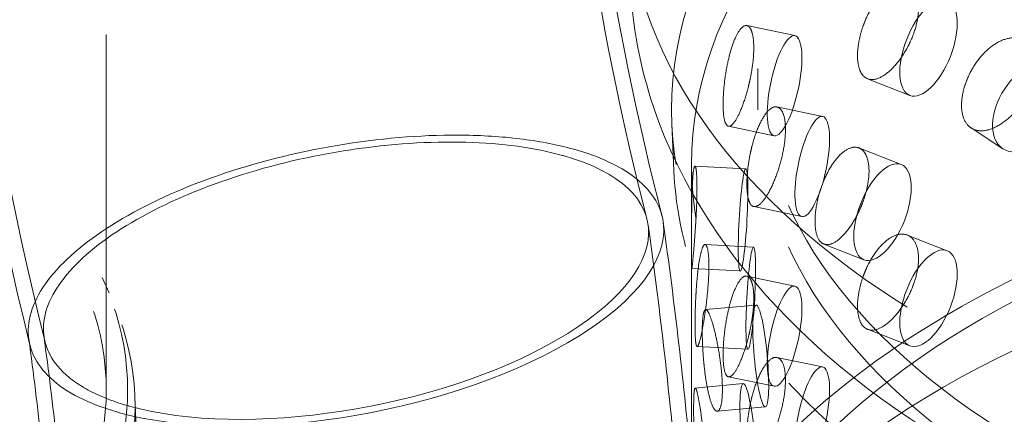
# Model space of a CAD drawing. Units: millimetres. Extents: x 4641 to 10091, y 11315 to 14892.
# Drawn here: x 9654 to 9750, y 12450 to 12489 of the extents above; entities that cross this region are included whole.
import ezdxf

# ---------------------------------------------------------------- set-up
doc = ezdxf.new("R2010")
doc.units = ezdxf.units.MM
doc.header["$LTSCALE"] = 44
doc.linetypes.add('DASHED', pattern=[0.2068, 0.1655, -0.0413])
doc.layers.add('Hidden (ISO)', color=1, linetype='DASHED', lineweight=18, true_color=0xff0000)

msp = doc.modelspace()

# ---------------------------------------------------------------- linework, layer by layer
at = {"layer": 'Hidden (ISO)', "ltscale": 12.779774}
msp.add_line((9662.217, 12603.375), (9662.217, 12452.323), dxfattribs=at)
at = {"layer": 'Hidden (ISO)', "ltscale": 0.679125}
for p, q in [((9724.846, 12487.948), (9729.546, 12486.971)), ((9725.521, 12470.255), (9730.221, 12469.278)), ((9724.846, 12463.453), (9729.546, 12462.476))]:
    msp.add_line(p, q, dxfattribs=at)
at = {"layer": 'Hidden (ISO)', "ltscale": 0.672701}
msp.add_line((9725.905, 12483.758), (9725.905, 12479.718), dxfattribs=at)
at = {"layer": 'Hidden (ISO)', "ltscale": 0.679425}
for p, q in [((9736.648, 12482.748), (9740.781, 12481.126)), ((9735.804, 12475.989), (9739.937, 12474.368)), ((9736.648, 12458.253), (9740.781, 12456.631))]:
    msp.add_line(p, q, dxfattribs=at)
at = {"layer": 'Hidden (ISO)', "ltscale": 0.645408}
for p, q in [((9727.79, 12479.997), (9732.256, 12479.069)), ((9723.045, 12478.108), (9727.511, 12477.18)), ((9727.79, 12455.503), (9732.256, 12454.574)), ((9723.045, 12453.613), (9727.511, 12452.685))]:
    msp.add_line(p, q, dxfattribs=at)
at = {"layer": 'Hidden (ISO)', "ltscale": 0.753016}
msp.add_line((9717.713, 12473.79), (9717.52, 12478.307), dxfattribs=at)
at = {"layer": 'Hidden (ISO)', "ltscale": 0.638736}
msp.add_line((9746.771, 12477.94), (9749.878, 12475.906), dxfattribs=at)
at = {"layer": 'Hidden (ISO)', "ltscale": 11.570876}
msp.add_line((9719.442, 12474.411), (9719.442, 12419.706), dxfattribs=at)
at = {"layer": 'Hidden (ISO)', "ltscale": 0.678965}
for p, q in [((9719.775, 12474.212), (9724.746, 12473.941)), ((9719.982, 12456.578), (9724.954, 12456.307))]:
    msp.add_line(p, q, dxfattribs=at)
at = {"layer": 'Hidden (ISO)', "ltscale": 0.210848}
msp.add_line((9716.192, 12470.751), (9716.549, 12469.347), dxfattribs=at)
at = {"layer": 'Hidden (ISO)', "ltscale": 0.200803}
msp.add_line((9714.739, 12470.382), (9715.078, 12469.045), dxfattribs=at)
at = {"layer": 'Hidden (ISO)', "ltscale": 0.223011}
msp.add_line((9716.665, 12468.752), (9716.864, 12467.318), dxfattribs=at)
at = {"layer": 'Hidden (ISO)', "ltscale": 0.212387}
msp.add_line((9715.189, 12468.478), (9715.378, 12467.112), dxfattribs=at)
at = {"layer": 'Hidden (ISO)', "ltscale": 0.642953}
for p, q in [((9740.522, 12467.475), (9744.433, 12465.94)), ((9732.373, 12466.593), (9736.284, 12465.058))]:
    msp.add_line(p, q, dxfattribs=at)
at = {"layer": 'Hidden (ISO)', "ltscale": 0.646468}
for p, q in [((9720.765, 12466.55), (9725.499, 12466.292)), ((9719.468, 12464.214), (9724.201, 12463.956))]:
    msp.add_line(p, q, dxfattribs=at)
at = {"layer": 'Hidden (ISO)', "ltscale": 0.289322}
msp.add_line((9661.808, 12463.331), (9662.511, 12461.806), dxfattribs=at)
at = {"layer": 'Hidden (ISO)', "ltscale": 0.678988}
msp.add_line((9720.813, 12460.179), (9725.745, 12460.631), dxfattribs=at)
at = {"layer": 'Hidden (ISO)', "ltscale": 0.64632}
for p, q in [((9719.799, 12452.516), (9724.494, 12452.945)), ((9721.961, 12450.243), (9726.656, 12450.672))]:
    msp.add_line(p, q, dxfattribs=at)
at = {"layer": 'Hidden (ISO)', "ltscale": 6.658164}
msp.add_line((9665.012, 12451.665), (9666.574, 12411.727), dxfattribs=at)
at = {"layer": 'Hidden (ISO)', "ltscale": 13.353436}
msp.add_ellipse((9816.492, 12500.904), major_axis=(-103.392, 0), ratio=0.57735, start_param=2.693357, end_param=8.302217, dxfattribs=at)
at = {"layer": 'Hidden (ISO)', "ltscale": 13.428408}
msp.add_ellipse((9816.492, 12479.718), major_axis=(99.002, 0), ratio=0.57735, dxfattribs=at)
at = {"layer": 'Hidden (ISO)', "ltscale": 13.106059}
for centre in [(9816.492, 12483.758), (9816.492, 12479.718)]:
    msp.add_ellipse(centre, major_axis=(90.586, 0), ratio=0.57735, dxfattribs=at)
at = {"layer": 'Hidden (ISO)', "ltscale": 13.163666}
for centre in [(9816.492, 12474.411), (9816.492, 12419.706)]:
    msp.add_ellipse(centre, major_axis=(97.05, 0), ratio=0.57735, dxfattribs=at)
at = {"layer": 'Hidden (ISO)', "ltscale": 13.398481}
msp.add_ellipse((9590.217, 12452.323), major_axis=(74.086, 0), ratio=0.57735, dxfattribs=at)
at = {"layer": 'Hidden (ISO)', "ltscale": 13.530129}
msp.add_ellipse((9590.217, 12450.69), major_axis=(74.814, 0), ratio=0.57735, dxfattribs=at)
at = {"layer": 'Hidden (ISO)', "ltscale": 13.021246}
msp.add_ellipse((9590.217, 12452.323), major_axis=(72, 0), ratio=0.57735, dxfattribs=at)
at = {"layer": 'Hidden (ISO)', "ltscale": 4.271962}
for centre, major_axis, ratio in [((9742.607, 12485.781), (1.826, 4.655), 0.458939), ((9728.529, 12482.075), (1.018, 4.895), 0.276578), ((9752.617, 12480.089), (2.739, 4.183), 0.612463), ((9731.238, 12474.174), (1.018, 4.895), 0.276578), ((9738.11, 12469.713), (1.826, 4.655), 0.458939), ((9724.474, 12468.948), (0.272, 4.993), 0.076839), ((9725.227, 12461.299), (0.272, 4.993), 0.076839), ((9742.607, 12461.286), (1.826, 4.655), 0.458939), ((9728.529, 12457.58), (1.018, 4.895), 0.276578), ((9726.201, 12455.651), (-0.455, 4.979), 0.127728), ((9731.238, 12449.679), (1.018, 4.895), 0.276578), ((9724.949, 12447.966), (-0.455, 4.979), 0.127728)]:
    msp.add_ellipse(centre, major_axis=major_axis, ratio=ratio, dxfattribs=at)
at = {"layer": 'Hidden (ISO)', "ltscale": 11.411632}
msp.add_ellipse((9685.662, 12462.997), major_axis=(-30.954, -6.055), ratio=0.415723, start_param=0.689852, end_param=3.831444, dxfattribs=at)
at = {"layer": 'Hidden (ISO)', "ltscale": 16.30233}
msp.add_ellipse((9685.662, 12462.997), major_axis=(-29.48, -5.766), ratio=0.415723, start_param=0.689852, end_param=3.831444, dxfattribs=at)
at = {"layer": 'Hidden (ISO)', "ltscale": 13.085075}
msp.add_ellipse((9816.492, 12410.724), major_axis=(102.5, 0), ratio=0.57735, dxfattribs=at)
at = {"layer": 'Hidden (ISO)', "ltscale": 12.106039}
msp.add_open_spline([(9654.76, 12456.716), (9651.423, 12470.116), (9649, 12483.424), (9645.543, 12510.183), (9644.581, 12523.678), (9643.842, 12551.861), (9644.251, 12566.503), (9646.465, 12598.502), (9648.596, 12615.688), (9651.339, 12632.349)], degree=3, knots=[0, 0, 0, 0, 4.393224, 4.393224, 9.042983, 9.042983, 14.365982, 14.365982, 21.015956, 21.015956, 21.015956, 21.015956], dxfattribs=at)
at = {"layer": 'Hidden (ISO)', "ltscale": 12.080211}
msp.add_open_spline([(9656.232, 12457.012), (9652.903, 12470.367), (9650.487, 12483.63), (9647.039, 12510.3), (9646.08, 12523.752), (9645.342, 12551.858), (9645.751, 12566.466), (9647.961, 12598.372), (9650.086, 12615.5), (9652.819, 12632.106)], degree=3, knots=[0, 0, 0, 0, 4.380799, 4.380799, 9.019898, 9.019898, 14.336391, 14.336391, 20.971121, 20.971121, 20.971121, 20.971121], dxfattribs=at)
at = {"layer": 'Hidden (ISO)', "ltscale": 12.904187}
msp.add_open_spline([(9711.57, 12619.567), (9708.474, 12600.132), (9706.305, 12579.952), (9705.231, 12540.273), (9705.945, 12520.843), (9710.217, 12490.712), (9712.138, 12480.62), (9714.739, 12470.382)], degree=3, knots=[0, 0, 0, 0, 8.103842, 8.103842, 15.213385, 15.213385, 18.658959, 18.658959, 18.658959, 18.658959], dxfattribs=at)
at = {"layer": 'Hidden (ISO)', "ltscale": 12.856925}
msp.add_open_spline([(9713.03, 12619.199), (9709.942, 12599.779), (9707.782, 12579.616), (9706.737, 12539.977), (9707.467, 12520.571), (9711.755, 12490.659), (9713.646, 12480.777), (9716.192, 12470.751)], degree=3, knots=[0, 0, 0, 0, 8.106381, 8.106381, 15.213591, 15.213591, 18.590574, 18.590574, 18.590574, 18.590574], dxfattribs=at)
at = {"layer": 'Hidden (ISO)', "ltscale": 12.546869}
msp.add_open_spline([(9875.589, 12440.557), (9866.353, 12436.581), (9856.15, 12433.604), (9834.875, 12429.804), (9823.816, 12428.965), (9801.856, 12429.442), (9790.959, 12430.749), (9770.257, 12435.439), (9760.461, 12438.83), (9742.896, 12447.587), (9735.129, 12452.964), (9722.922, 12465.339), (9718.33, 12472.295), (9714.409, 12483.87), (9713.62, 12487.991), (9713.443, 12492.14)], degree=3, knots=[1.715421, 1.715421, 1.715421, 1.715421, 2.056147, 2.056147, 2.393796, 2.393796, 2.730151, 2.730151, 3.068473, 3.068473, 3.409263, 3.409263, 3.733843, 3.733843, 3.902296, 3.902296, 3.902296, 3.902296], dxfattribs=at)
at = {"layer": 'Hidden (ISO)', "ltscale": 3.398976}
for points, knots in [([(9736.223, 12483.044), (9736.305, 12482.955), (9736.393, 12482.884), (9736.737, 12482.677), (9737.058, 12482.629), (9737.772, 12482.792), (9738.166, 12483.003), (9738.915, 12483.586), (9739.32, 12483.997), (9740.075, 12484.978), (9740.424, 12485.548), (9740.98, 12486.674), (9741.223, 12487.305), (9741.548, 12488.54), (9741.628, 12489.142), (9741.628, 12490.168), (9741.548, 12490.658), (9741.223, 12491.435), (9740.98, 12491.721), (9740.424, 12492.045), (9740.075, 12492.104), (9739.32, 12491.957), (9738.915, 12491.751), (9738.166, 12491.168), (9737.772, 12490.752), (9737.058, 12489.756), (9736.737, 12489.175), (9736.393, 12488.39), (9736.305, 12488.169), (9736.223, 12487.943)], [0.307224, 0.307224, 0.307224, 0.307224, 0.376711, 0.376711, 0.565103, 0.565103, 0.753495, 0.753495, 0.942199, 0.942199, 1.130903, 1.130903, 1.319289, 1.319289, 1.507676, 1.507676, 1.696063, 1.696063, 1.884449, 1.884449, 2.073153, 2.073153, 2.261857, 2.261857, 2.45025, 2.45025, 2.638642, 2.638642, 2.708128, 2.708128, 2.708128, 2.708128]), ([(9725.179, 12487.676), (9725.13, 12487.754), (9725.077, 12487.816), (9724.874, 12487.981), (9724.689, 12487.989), (9724.297, 12487.731), (9724.09, 12487.465), (9723.713, 12486.773), (9723.519, 12486.3), (9723.172, 12485.199), (9723.02, 12484.571), (9722.784, 12483.351), (9722.685, 12482.677), (9722.555, 12481.385), (9722.524, 12480.768), (9722.524, 12480.255), (9722.524, 12479.743), (9722.555, 12479.266), (9722.685, 12478.547), (9722.784, 12478.304), (9723.02, 12478.074), (9723.172, 12478.073), (9723.519, 12478.34), (9723.713, 12478.608), (9724.09, 12479.301), (9724.297, 12479.771), (9724.689, 12480.862), (9724.874, 12481.482), (9725.077, 12482.309), (9725.13, 12482.541), (9725.179, 12482.777)], [1.8149, 1.8149, 1.8149, 1.8149, 1.884387, 1.884387, 2.072779, 2.072779, 2.261171, 2.261171, 2.449875, 2.449875, 2.638579, 2.638579, 2.826966, 2.826966, 3.015352, 3.015352, 3.015352, 3.203739, 3.203739, 3.392126, 3.392126, 3.58083, 3.58083, 3.769533, 3.769533, 3.957926, 3.957926, 4.146318, 4.146318, 4.215804, 4.215804, 4.215804, 4.215804]), ([(9752.311, 12486.231), (9752.203, 12486.333), (9752.086, 12486.419), (9751.632, 12486.682), (9751.214, 12486.779), (9750.307, 12486.714), (9749.819, 12486.552), (9748.911, 12486.05), (9748.431, 12485.676), (9747.557, 12484.756), (9747.162, 12484.21), (9746.542, 12483.116), (9746.276, 12482.496), (9745.923, 12481.276), (9745.837, 12480.677), (9745.837, 12480.164), (9745.837, 12479.651), (9745.923, 12479.157), (9746.276, 12478.366), (9746.542, 12478.069), (9747.162, 12477.713), (9747.557, 12477.631), (9748.431, 12477.717), (9748.911, 12477.885), (9749.819, 12478.387), (9750.307, 12478.754), (9751.214, 12479.652), (9751.632, 12480.183), (9752.086, 12480.913), (9752.203, 12481.119), (9752.311, 12481.332)], [1.8149, 1.8149, 1.8149, 1.8149, 1.884387, 1.884387, 2.072779, 2.072779, 2.261171, 2.261171, 2.449875, 2.449875, 2.638579, 2.638579, 2.826966, 2.826966, 3.015352, 3.015352, 3.015352, 3.203739, 3.203739, 3.392126, 3.392126, 3.58083, 3.58083, 3.769533, 3.769533, 3.957926, 3.957926, 4.146318, 4.146318, 4.215804, 4.215804, 4.215804, 4.215804]), ([(9725.179, 12470.529), (9725.228, 12470.45), (9725.281, 12470.389), (9725.49, 12470.222), (9725.686, 12470.212), (9726.128, 12470.46), (9726.375, 12470.717), (9726.849, 12471.389), (9727.108, 12471.849), (9727.596, 12472.921), (9727.825, 12473.533), (9728.19, 12474.726), (9728.352, 12475.387), (9728.567, 12476.661), (9728.621, 12477.273), (9728.621, 12478.299), (9728.567, 12478.779), (9728.352, 12479.517), (9728.19, 12479.773), (9727.825, 12480.03), (9727.596, 12480.046), (9727.108, 12479.809), (9726.849, 12479.554), (9726.375, 12478.882), (9726.128, 12478.42), (9725.686, 12477.34), (9725.49, 12476.721), (9725.281, 12475.895), (9725.228, 12475.664), (9725.179, 12475.428)], [0.307224, 0.307224, 0.307224, 0.307224, 0.376711, 0.376711, 0.565103, 0.565103, 0.753495, 0.753495, 0.942199, 0.942199, 1.130903, 1.130903, 1.319289, 1.319289, 1.507676, 1.507676, 1.696063, 1.696063, 1.884449, 1.884449, 2.073153, 2.073153, 2.261857, 2.261857, 2.45025, 2.45025, 2.638642, 2.638642, 2.708128, 2.708128, 2.708128, 2.708128]), ([(9736.223, 12475.695), (9736.142, 12475.783), (9736.055, 12475.855), (9735.715, 12476.06), (9735.404, 12476.104), (9734.734, 12475.923), (9734.375, 12475.699), (9733.711, 12475.083), (9733.363, 12474.649), (9732.733, 12473.619), (9732.45, 12473.023), (9732.009, 12471.852), (9731.82, 12471.199), (9731.571, 12469.936), (9731.511, 12469.325), (9731.511, 12468.812), (9731.511, 12468.3), (9731.571, 12467.817), (9731.82, 12467.07), (9732.009, 12466.805), (9732.45, 12466.526), (9732.733, 12466.494), (9733.363, 12466.689), (9733.711, 12466.918), (9734.375, 12467.534), (9734.734, 12467.963), (9735.404, 12468.977), (9735.715, 12469.561), (9736.055, 12470.349), (9736.142, 12470.57), (9736.223, 12470.796)], [1.8149, 1.8149, 1.8149, 1.8149, 1.884387, 1.884387, 2.072779, 2.072779, 2.261171, 2.261171, 2.449875, 2.449875, 2.638579, 2.638579, 2.826966, 2.826966, 3.015352, 3.015352, 3.015352, 3.203739, 3.203739, 3.392126, 3.392126, 3.58083, 3.58083, 3.769533, 3.769533, 3.957926, 3.957926, 4.146318, 4.146318, 4.215804, 4.215804, 4.215804, 4.215804]), ([(9719.872, 12473.969), (9719.859, 12474.043), (9719.844, 12474.099), (9719.79, 12474.246), (9719.743, 12474.237), (9719.653, 12473.944), (9719.611, 12473.66), (9719.545, 12472.935), (9719.516, 12472.446), (9719.475, 12471.316), (9719.462, 12470.677), (9719.447, 12469.438), (9719.444, 12468.756), (9719.442, 12467.455), (9719.442, 12466.836), (9719.442, 12466.323), (9719.442, 12465.811), (9719.442, 12465.337), (9719.444, 12464.627), (9719.447, 12464.391), (9719.462, 12464.18), (9719.475, 12464.191), (9719.516, 12464.486), (9719.545, 12464.77), (9719.611, 12465.495), (9719.653, 12465.983), (9719.743, 12467.109), (9719.79, 12467.747), (9719.844, 12468.593), (9719.859, 12468.829), (9719.872, 12469.07)], [1.8149, 1.8149, 1.8149, 1.8149, 1.884387, 1.884387, 2.072779, 2.072779, 2.261171, 2.261171, 2.449875, 2.449875, 2.638579, 2.638579, 2.826966, 2.826966, 3.015352, 3.015352, 3.015352, 3.203739, 3.203739, 3.392126, 3.392126, 3.58083, 3.58083, 3.769533, 3.769533, 3.957926, 3.957926, 4.146318, 4.146318, 4.215804, 4.215804, 4.215804, 4.215804]), ([(9736.223, 12458.549), (9736.305, 12458.46), (9736.393, 12458.389), (9736.737, 12458.182), (9737.058, 12458.134), (9737.772, 12458.297), (9738.166, 12458.508), (9738.915, 12459.091), (9739.32, 12459.502), (9740.075, 12460.483), (9740.424, 12461.053), (9740.98, 12462.179), (9741.223, 12462.81), (9741.548, 12464.045), (9741.628, 12464.647), (9741.628, 12465.673), (9741.548, 12466.164), (9741.223, 12466.94), (9740.98, 12467.226), (9740.424, 12467.55), (9740.075, 12467.609), (9739.32, 12467.462), (9738.915, 12467.256), (9738.166, 12466.673), (9737.772, 12466.258), (9737.058, 12465.261), (9736.737, 12464.68), (9736.393, 12463.895), (9736.305, 12463.674), (9736.223, 12463.448)], [0.307224, 0.307224, 0.307224, 0.307224, 0.376711, 0.376711, 0.565103, 0.565103, 0.753495, 0.753495, 0.942199, 0.942199, 1.130903, 1.130903, 1.319289, 1.319289, 1.507676, 1.507676, 1.696063, 1.696063, 1.884449, 1.884449, 2.073153, 2.073153, 2.261857, 2.261857, 2.45025, 2.45025, 2.638642, 2.638642, 2.708128, 2.708128, 2.708128, 2.708128]), ([(9719.872, 12456.822), (9719.886, 12456.748), (9719.901, 12456.691), (9719.961, 12456.544), (9720.02, 12456.553), (9720.162, 12456.843), (9720.246, 12457.125), (9720.416, 12457.844), (9720.513, 12458.33), (9720.704, 12459.451), (9720.797, 12460.086), (9720.949, 12461.317), (9721.019, 12461.995), (9721.112, 12463.291), (9721.136, 12463.909), (9721.136, 12464.935), (9721.112, 12465.41), (9721.019, 12466.125), (9720.949, 12466.364), (9720.797, 12466.583), (9720.704, 12466.576), (9720.513, 12466.289), (9720.416, 12466.009), (9720.246, 12465.29), (9720.162, 12464.803), (9720.02, 12463.68), (9719.961, 12463.043), (9719.901, 12462.198), (9719.886, 12461.961), (9719.872, 12461.721)], [0.307224, 0.307224, 0.307224, 0.307224, 0.376711, 0.376711, 0.565103, 0.565103, 0.753495, 0.753495, 0.942199, 0.942199, 1.130903, 1.130903, 1.319289, 1.319289, 1.507676, 1.507676, 1.696063, 1.696063, 1.884449, 1.884449, 2.073153, 2.073153, 2.261857, 2.261857, 2.45025, 2.45025, 2.638642, 2.638642, 2.708128, 2.708128, 2.708128, 2.708128]), ([(9725.179, 12463.181), (9725.13, 12463.259), (9725.077, 12463.321), (9724.874, 12463.486), (9724.689, 12463.494), (9724.297, 12463.236), (9724.09, 12462.971), (9723.713, 12462.278), (9723.519, 12461.805), (9723.172, 12460.704), (9723.02, 12460.076), (9722.784, 12458.856), (9722.685, 12458.182), (9722.555, 12456.89), (9722.524, 12456.273), (9722.524, 12455.76), (9722.524, 12455.248), (9722.555, 12454.772), (9722.685, 12454.052), (9722.784, 12453.809), (9723.02, 12453.579), (9723.172, 12453.578), (9723.519, 12453.845), (9723.713, 12454.113), (9724.09, 12454.806), (9724.297, 12455.276), (9724.689, 12456.367), (9724.874, 12456.988), (9725.077, 12457.815), (9725.13, 12458.046), (9725.179, 12458.282)], [1.8149, 1.8149, 1.8149, 1.8149, 1.884387, 1.884387, 2.072779, 2.072779, 2.261171, 2.261171, 2.449875, 2.449875, 2.638579, 2.638579, 2.826966, 2.826966, 3.015352, 3.015352, 3.015352, 3.203739, 3.203739, 3.392126, 3.392126, 3.58083, 3.58083, 3.769533, 3.769533, 3.957926, 3.957926, 4.146318, 4.146318, 4.215804, 4.215804, 4.215804, 4.215804]), ([(9720.636, 12459.93), (9720.659, 12460.005), (9720.684, 12460.062), (9720.782, 12460.212), (9720.876, 12460.206), (9721.095, 12459.923), (9721.22, 12459.645), (9721.468, 12458.934), (9721.606, 12458.452), (9721.873, 12457.339), (9722.001, 12456.708), (9722.208, 12455.483), (9722.301, 12454.808), (9722.426, 12453.516), (9722.457, 12452.899), (9722.457, 12452.386), (9722.457, 12451.874), (9722.426, 12451.397), (9722.301, 12450.679), (9722.208, 12450.436), (9722.001, 12450.211), (9721.873, 12450.213), (9721.606, 12450.492), (9721.468, 12450.769), (9721.22, 12451.48), (9721.095, 12451.962), (9720.876, 12453.079), (9720.782, 12453.713), (9720.684, 12454.556), (9720.659, 12454.792), (9720.636, 12455.031)], [1.8149, 1.8149, 1.8149, 1.8149, 1.884387, 1.884387, 2.072779, 2.072779, 2.261171, 2.261171, 2.449875, 2.449875, 2.638579, 2.638579, 2.826966, 2.826966, 3.015352, 3.015352, 3.015352, 3.203739, 3.203739, 3.392126, 3.392126, 3.58083, 3.58083, 3.769533, 3.769533, 3.957926, 3.957926, 4.146318, 4.146318, 4.215804, 4.215804, 4.215804, 4.215804]), ([(9725.179, 12446.034), (9725.228, 12445.956), (9725.281, 12445.894), (9725.49, 12445.727), (9725.686, 12445.717), (9726.128, 12445.965), (9726.375, 12446.222), (9726.849, 12446.894), (9727.108, 12447.354), (9727.596, 12448.426), (9727.825, 12449.038), (9728.19, 12450.231), (9728.352, 12450.892), (9728.567, 12452.166), (9728.621, 12452.778), (9728.621, 12453.804), (9728.567, 12454.285), (9728.352, 12455.022), (9728.19, 12455.278), (9727.825, 12455.535), (9727.596, 12455.552), (9727.108, 12455.314), (9726.849, 12455.059), (9726.375, 12454.387), (9726.128, 12453.925), (9725.686, 12452.845), (9725.49, 12452.226), (9725.281, 12451.4), (9725.228, 12451.169), (9725.179, 12450.933)], [0.307224, 0.307224, 0.307224, 0.307224, 0.376711, 0.376711, 0.565103, 0.565103, 0.753495, 0.753495, 0.942199, 0.942199, 1.130903, 1.130903, 1.319289, 1.319289, 1.507676, 1.507676, 1.696063, 1.696063, 1.884449, 1.884449, 2.073153, 2.073153, 2.261857, 2.261857, 2.45025, 2.45025, 2.638642, 2.638642, 2.708128, 2.708128, 2.708128, 2.708128]), ([(9720.636, 12442.784), (9720.614, 12442.709), (9720.59, 12442.652), (9720.497, 12442.502), (9720.415, 12442.509), (9720.249, 12442.798), (9720.165, 12443.079), (9720.019, 12443.8), (9719.949, 12444.288), (9719.83, 12445.414), (9719.782, 12446.053), (9719.712, 12447.29), (9719.684, 12447.971), (9719.649, 12449.271), (9719.642, 12449.89), (9719.642, 12450.916), (9719.649, 12451.39), (9719.684, 12452.1), (9719.712, 12452.337), (9719.782, 12452.55), (9719.83, 12452.54), (9719.949, 12452.247), (9720.019, 12451.965), (9720.165, 12451.244), (9720.249, 12450.758), (9720.415, 12449.637), (9720.497, 12449.001), (9720.59, 12448.158), (9720.614, 12447.922), (9720.636, 12447.683)], [0.307224, 0.307224, 0.307224, 0.307224, 0.376711, 0.376711, 0.565103, 0.565103, 0.753495, 0.753495, 0.942199, 0.942199, 1.130903, 1.130903, 1.319289, 1.319289, 1.507676, 1.507676, 1.696063, 1.696063, 1.884449, 1.884449, 2.073153, 2.073153, 2.261857, 2.261857, 2.45025, 2.45025, 2.638642, 2.638642, 2.708128, 2.708128, 2.708128, 2.708128])]:
    msp.add_open_spline(points, degree=3, knots=knots, dxfattribs=at)
at = {"layer": 'Hidden (ISO)', "ltscale": 0.874876}
for points, knots in [([(9725.179, 12482.777), (9725.263, 12483.18), (9725.335, 12483.595), (9725.479, 12484.641), (9725.523, 12485.256), (9725.523, 12486.281), (9725.479, 12486.76), (9725.335, 12487.355), (9725.263, 12487.541), (9725.179, 12487.676)], [1.200452, 1.200452, 1.200452, 1.200452, 1.3193209, 1.3193209, 1.5076761, 1.5076761, 1.6960314, 1.6960314, 1.8149003, 1.8149003, 1.8149003, 1.8149003]), ([(9736.223, 12487.943), (9736.085, 12487.556), (9735.967, 12487.154), (9735.735, 12486.134), (9735.666, 12485.527), (9735.666, 12485.014), (9735.666, 12484.501), (9735.735, 12484.015), (9735.967, 12483.394), (9736.085, 12483.195), (9736.223, 12483.044)], [2.7081281, 2.7081281, 2.7081281, 2.7081281, 2.826997, 2.826997, 3.0153523, 3.0153523, 3.0153523, 3.2037075, 3.2037075, 3.3225764, 3.3225764, 3.3225764, 3.3225764]), ([(9736.223, 12470.796), (9736.362, 12471.183), (9736.482, 12471.584), (9736.718, 12472.603), (9736.79, 12473.209), (9736.79, 12474.234), (9736.718, 12474.722), (9736.482, 12475.344), (9736.362, 12475.544), (9736.223, 12475.695)], [1.200452, 1.200452, 1.200452, 1.200452, 1.3193209, 1.3193209, 1.5076761, 1.5076761, 1.6960314, 1.6960314, 1.8149003, 1.8149003, 1.8149003, 1.8149003]), ([(9725.179, 12475.428), (9725.095, 12475.025), (9725.025, 12474.609), (9724.886, 12473.562), (9724.845, 12472.947), (9724.845, 12472.434), (9724.845, 12471.922), (9724.886, 12471.443), (9725.025, 12470.85), (9725.095, 12470.664), (9725.179, 12470.529)], [2.7081281, 2.7081281, 2.7081281, 2.7081281, 2.826997, 2.826997, 3.0153523, 3.0153523, 3.0153523, 3.2037075, 3.2037075, 3.3225764, 3.3225764, 3.3225764, 3.3225764]), ([(9719.872, 12469.07), (9719.896, 12469.48), (9719.916, 12469.903), (9719.958, 12470.962), (9719.972, 12471.581), (9719.972, 12472.606), (9719.958, 12473.081), (9719.916, 12473.662), (9719.896, 12473.842), (9719.872, 12473.969)], [1.200452, 1.200452, 1.200452, 1.200452, 1.3193209, 1.3193209, 1.5076761, 1.5076761, 1.6960314, 1.6960314, 1.8149003, 1.8149003, 1.8149003, 1.8149003]), ([(9725.179, 12458.282), (9725.263, 12458.685), (9725.335, 12459.1), (9725.479, 12460.146), (9725.523, 12460.761), (9725.523, 12461.786), (9725.479, 12462.265), (9725.335, 12462.86), (9725.263, 12463.046), (9725.179, 12463.181)], [1.200452, 1.200452, 1.200452, 1.200452, 1.3193209, 1.3193209, 1.5076761, 1.5076761, 1.6960314, 1.6960314, 1.8149003, 1.8149003, 1.8149003, 1.8149003]), ([(9736.223, 12463.448), (9736.085, 12463.061), (9735.967, 12462.659), (9735.735, 12461.639), (9735.666, 12461.032), (9735.666, 12460.519), (9735.666, 12460.006), (9735.735, 12459.52), (9735.967, 12458.899), (9736.085, 12458.7), (9736.223, 12458.549)], [2.7081281, 2.7081281, 2.7081281, 2.7081281, 2.826997, 2.826997, 3.0153523, 3.0153523, 3.0153523, 3.2037075, 3.2037075, 3.3225764, 3.3225764, 3.3225764, 3.3225764]), ([(9719.872, 12461.721), (9719.849, 12461.31), (9719.83, 12460.888), (9719.794, 12459.828), (9719.783, 12459.209), (9719.783, 12458.697), (9719.783, 12458.184), (9719.794, 12457.709), (9719.83, 12457.128), (9719.849, 12456.949), (9719.872, 12456.822)], [2.7081281, 2.7081281, 2.7081281, 2.7081281, 2.826997, 2.826997, 3.0153523, 3.0153523, 3.0153523, 3.2037075, 3.2037075, 3.3225764, 3.3225764, 3.3225764, 3.3225764]), ([(9720.636, 12455.031), (9720.598, 12455.441), (9720.566, 12455.862), (9720.503, 12456.92), (9720.485, 12457.539), (9720.485, 12458.564), (9720.503, 12459.039), (9720.566, 12459.622), (9720.598, 12459.802), (9720.636, 12459.93)], [1.200452, 1.200452, 1.200452, 1.200452, 1.3193209, 1.3193209, 1.5076761, 1.5076761, 1.6960314, 1.6960314, 1.8149003, 1.8149003, 1.8149003, 1.8149003]), ([(9725.179, 12450.933), (9725.095, 12450.53), (9725.025, 12450.114), (9724.886, 12449.067), (9724.845, 12448.452), (9724.845, 12447.94), (9724.845, 12447.427), (9724.886, 12446.949), (9725.025, 12446.355), (9725.095, 12446.169), (9725.179, 12446.034)], [2.7081281, 2.7081281, 2.7081281, 2.7081281, 2.826997, 2.826997, 3.0153523, 3.0153523, 3.0153523, 3.2037075, 3.2037075, 3.3225764, 3.3225764, 3.3225764, 3.3225764])]:
    msp.add_open_spline(points, degree=3, knots=knots, dxfattribs=at)
at = {"layer": 'Hidden (ISO)', "ltscale": 11.41121}
msp.add_open_spline([(9663.388, 12450.137), (9663.372, 12450.141), (9663.355, 12450.146), (9660.518, 12450.948), (9658.294, 12452.074), (9655.296, 12454.85), (9654.548, 12456.473), (9654.645, 12459.996), (9655.483, 12461.862), (9658.645, 12465.584), (9660.934, 12467.404), (9666.672, 12470.76), (9670.065, 12472.263), (9677.524, 12474.759), (9681.519, 12475.726), (9689.597, 12477.002), (9693.604, 12477.296), (9699.325, 12477.201), (9701.214, 12477.068), (9704.755, 12476.61), (9706.398, 12476.285), (9707.903, 12475.866), (9707.919, 12475.861), (9707.936, 12475.857)], degree=3, knots=[-0.007129, -0.007129, -0.007129, -0.007129, 0, 0, 1.238651, 1.238651, 2.475478, 2.475478, 3.708242, 3.708242, 4.93705, 4.93705, 6.164127, 6.164127, 7.392509, 7.392509, 8.624409, 8.624409, 9.275365, 9.275365, 9.926074, 9.926074, 9.933202, 9.933202, 9.933202, 9.933202], dxfattribs=at)
at = {"layer": 'Hidden (ISO)', "ltscale": 16.301752}
msp.add_open_spline([(9664.449, 12450.749), (9664.433, 12450.754), (9664.418, 12450.758), (9662.991, 12451.161), (9661.732, 12451.647), (9659.563, 12452.778), (9658.658, 12453.421), (9656.6, 12455.469), (9655.968, 12457.026), (9656.209, 12460.391), (9657.076, 12462.165), (9660.207, 12465.696), (9662.44, 12467.419), (9667.999, 12470.587), (9671.272, 12472.002), (9678.445, 12474.338), (9682.276, 12475.235), (9689.997, 12476.391), (9693.812, 12476.638), (9700.913, 12476.447), (9704.129, 12476.009), (9706.844, 12475.253), (9706.859, 12475.248), (9706.875, 12475.244)], degree=3, knots=[-0.006766, -0.006766, -0.006766, -0.006766, 0, 0, 0.61982, 0.61982, 1.239832, 1.239832, 2.413139, 2.413139, 3.583059, 3.583059, 4.751689, 4.751689, 5.921923, 5.921923, 7.095892, 7.095892, 8.273719, 8.273719, 9.4533, 9.4533, 9.460066, 9.460066, 9.460066, 9.460066], dxfattribs=at)
at = {"layer": 'Hidden (ISO)', "ltscale": 13.519067}
msp.add_open_spline([(9714.272, 12418.011), (9714.542, 12424.318), (9716.458, 12430.567), (9723.371, 12442.529), (9728.507, 12448.208), (9741.586, 12458.459), (9749.639, 12462.981), (9767.728, 12470.288), (9777.769, 12473.064), (9798.783, 12476.606), (9809.748, 12477.377), (9831.529, 12476.857), (9842.341, 12475.569), (9862.768, 12471.045), (9872.378, 12467.807), (9889.449, 12459.642), (9896.903, 12454.711), (9908.785, 12443.58), (9913.243, 12437.38), (9917.572, 12426.638), (9918.526, 12422.336), (9918.711, 12418.011)], degree=3, knots=[3.951686, 3.951686, 3.951686, 3.951686, 4.24905, 4.24905, 4.561882, 4.561882, 4.887318, 4.887318, 5.213757, 5.213757, 5.539097, 5.539097, 5.864061, 5.864061, 6.189642, 6.189642, 6.516276, 6.516276, 6.839991, 6.839991, 7.043888, 7.043888, 7.043888, 7.043888], dxfattribs=at)
at = {"layer": 'Hidden (ISO)', "ltscale": 13.157286}
msp.add_open_spline([(9915.27, 12473.79), (9915.01, 12467.706), (9913.08, 12461.656), (9906.081, 12450.175), (9900.968, 12444.751), (9888.055, 12435.084), (9880.229, 12430.852), (9862.687, 12424.037), (9852.972, 12421.455), (9832.644, 12418.198), (9822.035, 12417.522), (9800.987, 12418.138), (9790.552, 12419.43), (9770.899, 12423.856), (9761.685, 12426.99), (9745.405, 12434.801), (9738.342, 12439.477), (9727.112, 12449.918), (9722.938, 12455.681), (9718.806, 12465.659), (9717.887, 12469.718), (9717.713, 12473.79)], degree=3, knots=[0.810093, 0.810093, 0.810093, 0.810093, 1.123817, 1.123817, 1.442346, 1.442346, 1.763875, 1.763875, 2.085506, 2.085506, 2.406852, 2.406852, 2.72811, 2.72811, 3.049533, 3.049533, 3.371238, 3.371238, 3.692312, 3.692312, 3.902296, 3.902296, 3.902296, 3.902296], dxfattribs=at)
at = {"layer": 'Hidden (ISO)', "ltscale": 11.720947}
msp.add_open_spline([(9719.566, 12408.479), (9719.566, 12412.278), (9719.509, 12416.103), (9719.284, 12423.798), (9719.115, 12427.669), (9718.665, 12435.453), (9718.385, 12439.367), (9717.714, 12447.232), (9717.323, 12451.184), (9716.432, 12459.123), (9715.932, 12463.11), (9715.378, 12467.112)], degree=3, knots=[0, 0, 0, 0, 0.0344179, 0.0344179, 0.0688357, 0.0688357, 0.1032536, 0.1032536, 0.1376714, 0.1376714, 0.1720893, 0.1720893, 0.1720893, 0.1720893], dxfattribs=at)
at = {"layer": 'Hidden (ISO)', "ltscale": 11.751835}
msp.add_open_spline([(9721.066, 12408.479), (9721.066, 12412.293), (9721.009, 12416.133), (9720.783, 12423.857), (9720.613, 12427.742), (9720.162, 12435.554), (9719.881, 12439.481), (9719.207, 12447.373), (9718.815, 12451.338), (9717.922, 12459.303), (9717.42, 12463.303), (9716.864, 12467.318)], degree=3, knots=[0, 0, 0, 0, 0.0344179, 0.0344179, 0.0688357, 0.0688357, 0.1032536, 0.1032536, 0.1376714, 0.1376714, 0.1720893, 0.1720893, 0.1720893, 0.1720893], dxfattribs=at)
at = {"layer": 'Hidden (ISO)', "ltscale": 10.207372}
msp.add_open_spline([(9658.066, 12408.479), (9658.066, 12411.584), (9658.021, 12414.724), (9657.84, 12421.065), (9657.704, 12424.267), (9657.34, 12430.731), (9657.112, 12433.992), (9656.565, 12440.568), (9656.246, 12443.883), (9655.515, 12450.563), (9655.103, 12453.928), (9654.645, 12457.316)], degree=3, knots=[0, 0, 0, 0, 0.0335218, 0.0335218, 0.0670436, 0.0670436, 0.1005654, 0.1005654, 0.1340872, 0.1340872, 0.1676091, 0.1676091, 0.1676091, 0.1676091], dxfattribs=at)
at = {"layer": 'Hidden (ISO)', "ltscale": 10.249521}
msp.add_open_spline([(9659.566, 12408.479), (9659.566, 12411.603), (9659.52, 12414.761), (9659.338, 12421.139), (9659.201, 12424.359), (9658.835, 12430.858), (9658.606, 12434.137), (9658.055, 12440.749), (9657.734, 12444.081), (9656.998, 12450.796), (9656.584, 12454.179), (9656.123, 12457.583)], degree=3, knots=[0, 0, 0, 0, 0.0335654, 0.0335654, 0.0671308, 0.0671308, 0.1006961, 0.1006961, 0.1342615, 0.1342615, 0.1678269, 0.1678269, 0.1678269, 0.1678269], dxfattribs=at)
at = {"layer": 'Hidden (ISO)', "ltscale": 13.214558}
msp.add_open_spline([(9503.01, 12402.629), (9503.24, 12408.005), (9504.898, 12413.339), (9510.893, 12423.519), (9515.323, 12428.346), (9526.571, 12437.018), (9533.457, 12440.832), (9548.911, 12446.987), (9557.481, 12449.323), (9575.414, 12452.291), (9584.773, 12452.927), (9603.355, 12452.447), (9612.575, 12451.333), (9629.975, 12447.456), (9638.15, 12444.692), (9652.645, 12437.752), (9658.96, 12433.574), (9669.018, 12424.178), (9672.779, 12418.961), (9676.455, 12409.925), (9677.268, 12406.285), (9677.425, 12402.629)], degree=3, knots=[3.951686, 3.951686, 3.951686, 3.951686, 4.254689, 4.254689, 4.569805, 4.569805, 4.893925, 4.893925, 5.218607, 5.218607, 5.542482, 5.542482, 5.866092, 5.866092, 6.190158, 6.190158, 6.515008, 6.515008, 6.837848, 6.837848, 7.043888, 7.043888, 7.043888, 7.043888], dxfattribs=at)
at = {"layer": 'Hidden (ISO)', "ltscale": 13.966586}
msp.add_open_spline([(9513.861, 12411.727), (9514.046, 12416.463), (9515.834, 12421.315), (9522.534, 12430.047), (9526.782, 12433.873), (9537.267, 12440.57), (9543.401, 12443.469), (9557.101, 12448.117), (9564.673, 12449.858), (9580.494, 12451.947), (9588.746, 12452.283), (9605.029, 12451.49), (9613.058, 12450.359), (9628, 12446.778), (9634.916, 12444.335), (9646.9, 12438.493), (9651.977, 12435.104), (9659.922, 12427.862), (9662.762, 12424.023), (9665.788, 12417.377), (9666.464, 12414.543), (9666.574, 12411.727)], degree=3, knots=[3.949561, 3.949561, 3.949561, 3.949561, 4.344017, 4.344017, 4.662007, 4.662007, 4.96654, 4.96654, 5.273042, 5.273042, 5.581895, 5.581895, 5.891222, 5.891222, 6.198968, 6.198968, 6.503931, 6.503931, 6.811491, 6.811491, 7.046013, 7.046013, 7.046013, 7.046013], dxfattribs=at)

doc.saveas('drawing.dxf')
